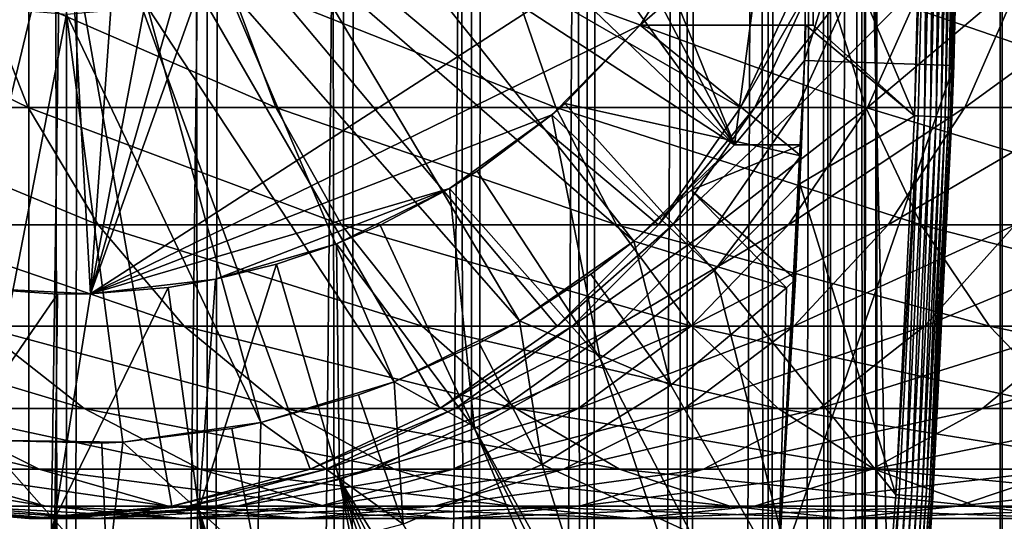
# Model space of a CAD drawing. Extents: x 0 to 300, y 0 to 996.
# Drawn here: x 25 to 38, y 69 to 76 of the extents above; entities that cross this region are included whole.
import ezdxf

# ---------------------------------------------------------------- set-up
doc = ezdxf.new("R2010")
doc.units = 0
doc.header["$MEASUREMENT"] = 0

msp = doc.modelspace()

# ---------------------------------------------------------------- linework, layer by layer
for points in [[(15.399998, 1.5, 35.650024), (15.399998, 994.5, 35.650024), (37.899998, 1.5, 35.650024)], [(37.899998, 1.5, 35.650024), (15.399998, 994.5, 35.650024), (37.899998, 994.5, 35.650024)], [(17.829334, 44.426491, 65.650024), (19.4, 45.526279, 65.650024), (37.899998, 994.5, 65.650024)], [(37.899998, 994.5, 65.650024), (35.899998, 960, 65.650024), (17.829334, 44.426491, 65.650024)], [(37.899998, 994.5, 65.650024), (19.4, 45.526279, 65.650024), (21.137777, 46.336617, 65.650024)], [(37.899998, 994.5, 65.650024), (21.137777, 46.336617, 65.650024), (22.989868, 46.832886, 65.650024)], [(22.989868, 46.832886, 65.650024), (24.9, 47, 65.650024), (37.899998, 994.5, 65.650024)], [(25.4, 994.5, 61.500023), (25.4, 1.5, 61.500023), (23.515915, 994.5, 61.335186)], [(23.515915, 994.5, 61.335186), (25.4, 1.5, 61.500023), (23.515915, 1.5, 61.335186)], [(23.515915, 994.5, 39.964859), (23.515915, 1.5, 39.964859), (25.4, 994.5, 39.800022)], [(25.4, 994.5, 39.800022), (23.515915, 1.5, 39.964859), (25.4, 1.5, 39.800022)], [(37.899998, 994.5, 65.650024), (24.9, 47, 65.650024), (26.810129, 46.832886, 65.650024)], [(25.4, 994.5, 39.800022), (25.4, 1.5, 39.800022), (27.284081, 994.5, 39.964859)], [(27.284081, 994.5, 39.964859), (25.4, 1.5, 39.800022), (27.284081, 1.5, 39.964859)], [(27.284081, 994.5, 61.335186), (27.284081, 1.5, 61.335186), (25.4, 994.5, 61.500023)], [(25.4, 994.5, 61.500023), (27.284081, 1.5, 61.335186), (25.4, 1.5, 61.500023)], [(37.899998, 994.5, 65.650024), (26.810129, 46.832886, 65.650024), (28.66222, 46.336617, 65.650024)], [(27.284081, 994.5, 39.964859), (27.284081, 1.5, 39.964859), (29.110916, 994.5, 40.454357)], [(29.110916, 994.5, 40.454357), (27.284081, 1.5, 39.964859), (29.110916, 1.5, 40.454357)], [(29.110916, 994.5, 60.845688), (29.110916, 1.5, 60.845688), (27.284081, 994.5, 61.335186)], [(27.284081, 994.5, 61.335186), (29.110916, 1.5, 60.845688), (27.284081, 1.5, 61.335186)], [(30.399998, 45.526279, 65.650024), (37.899998, 994.5, 65.650024), (28.66222, 46.336617, 65.650024)], [(29.110916, 994.5, 40.454357), (29.110916, 1.5, 40.454357), (30.824999, 994.5, 41.253647)], [(30.824999, 994.5, 41.253647), (29.110916, 1.5, 40.454357), (30.824999, 1.5, 41.253647)], [(30.824999, 994.5, 60.046398), (30.824999, 1.5, 60.046398), (29.110916, 994.5, 60.845688)], [(29.110916, 994.5, 60.845688), (30.824999, 1.5, 60.046398), (29.110916, 1.5, 60.845688)], [(31.970661, 44.426491, 65.650024), (37.899998, 994.5, 65.650024), (30.399998, 45.526279, 65.650024)], [(30.824999, 994.5, 41.253647), (30.824999, 1.5, 41.253647), (32.374245, 994.5, 42.338444)], [(32.374245, 994.5, 42.338444), (30.824999, 1.5, 41.253647), (32.374245, 1.5, 42.338444)], [(32.374245, 994.5, 58.961605), (32.374245, 1.5, 58.961605), (30.824999, 994.5, 60.046398)], [(30.824999, 994.5, 60.046398), (32.374245, 1.5, 58.961605), (30.824999, 1.5, 60.046398)], [(31.970661, 44.426491, 65.650024), (33.326488, 43.070663, 65.650024), (37.899998, 994.5, 65.650024)], [(32.374245, 994.5, 42.338444), (32.374245, 1.5, 42.338444), (33.711582, 994.5, 43.675777)], [(33.711582, 994.5, 43.675777), (32.374245, 1.5, 42.338444), (33.711582, 1.5, 43.675777)], [(33.711582, 994.5, 57.624268), (33.711582, 1.5, 57.624268), (32.374245, 994.5, 58.961605)], [(32.374245, 994.5, 58.961605), (33.711582, 1.5, 57.624268), (32.374245, 1.5, 58.961605)], [(37.899998, 994.5, 65.650024), (33.326488, 43.070663, 65.650024), (34.426277, 41.5, 65.650024)], [(33.711582, 994.5, 43.675777), (33.711582, 1.5, 43.675777), (34.796375, 994.5, 45.225025)], [(34.796375, 994.5, 45.225025), (33.711582, 1.5, 43.675777), (34.796375, 1.5, 45.225025)], [(34.796375, 994.5, 56.075024), (34.796375, 1.5, 56.075024), (33.711582, 994.5, 57.624268)], [(33.711582, 994.5, 57.624268), (34.796375, 1.5, 56.075024), (33.711582, 1.5, 57.624268)], [(37.899998, 994.5, 65.650024), (34.426277, 41.5, 65.650024), (35.236618, 39.762222, 65.650024)], [(34.796375, 994.5, 45.225025), (34.796375, 1.5, 45.225025), (35.595665, 994.5, 46.939106)], [(35.595665, 994.5, 46.939106), (34.796375, 1.5, 45.225025), (35.595665, 1.5, 46.939106)], [(35.595665, 994.5, 54.360943), (35.595665, 1.5, 54.360943), (34.796375, 994.5, 56.075024)], [(34.796375, 994.5, 56.075024), (35.595665, 1.5, 54.360943), (34.796375, 1.5, 56.075024)], [(35.236618, 39.762222, 65.650024), (35.732883, 37.91013, 65.650024), (37.899998, 994.5, 65.650024)], [(35.595665, 994.5, 46.939106), (35.595665, 1.5, 46.939106), (36.085163, 994.5, 48.765942)], [(36.085163, 994.5, 48.765942), (35.595665, 1.5, 46.939106), (36.085163, 1.5, 48.765942)], [(36.085163, 994.5, 52.534107), (36.085163, 1.5, 52.534107), (35.595665, 994.5, 54.360943)], [(35.595665, 994.5, 54.360943), (36.085163, 1.5, 52.534107), (35.595665, 1.5, 54.360943)], [(37.899998, 994.5, 65.650024), (35.732883, 37.91013, 65.650024), (35.899998, 36, 65.650024)], [(37.899998, 994.5, 65.650024), (35.899998, 36, 65.650024), (37.899998, 1.5, 65.650024)], [(36.085163, 994.5, 48.765942), (36.085163, 1.5, 48.765942), (36.25, 994.5, 50.650024)], [(36.25, 994.5, 50.650024), (36.085163, 1.5, 48.765942), (36.25, 1.5, 50.650024)], [(36.25, 994.5, 50.650024), (36.25, 1.5, 50.650024), (36.085163, 994.5, 52.534107)], [(36.085163, 994.5, 52.534107), (36.25, 1.5, 50.650024), (36.085163, 1.5, 52.534107)], [(37.899998, 994.5, 65.650024), (37.899998, 1.5, 65.650024), (38.291084, 1.5, 65.619247)], [(37.899998, 994.5, 65.650024), (38.291084, 1.5, 65.619247), (38.291084, 994.5, 65.619247)], [(38.291084, 994.5, 35.680801), (38.291084, 1.5, 35.680801), (37.899998, 1.5, 35.650024)], [(38.291084, 994.5, 35.680801), (37.899998, 1.5, 35.650024), (37.899998, 994.5, 35.650024)], [(17.829334, 44.426491, 65.650024), (35.899998, 960, 65.650024), (35.732883, 958.089905, 65.650024)], [(17.829334, 44.426491, 65.650024), (35.732883, 958.089905, 65.650024), (35.236618, 956.237793, 65.650024)], [(35.236618, 956.237793, 65.650024), (34.426277, 954.5, 65.650024), (17.829334, 44.426491, 65.650024)], [(17.829334, 44.426491, 65.650024), (34.426277, 954.5, 65.650024), (33.326488, 952.929321, 65.650024)], [(17.829334, 44.426491, 65.650024), (33.326488, 952.929321, 65.650024), (31.970661, 951.573486, 65.650024)], [(31.970661, 951.573486, 65.650024), (30.399998, 950.473755, 65.650024), (17.829334, 44.426491, 65.650024)], [(28.66222, 949.663391, 65.650024), (15.399998, 41.545269, 65.650024), (30.399998, 950.473755, 65.650024)], [(30.399998, 950.473755, 65.650024), (15.399998, 41.545269, 65.650024), (16.473509, 43.070663, 65.650024)], [(30.399998, 950.473755, 65.650024), (16.473509, 43.070663, 65.650024), (17.829334, 44.426491, 65.650024)], [(28.66222, 949.663391, 65.650024), (26.810129, 949.167114, 65.650024), (15.399998, 41.545269, 65.650024)], [(26.810129, 949.167114, 65.650024), (24.9, 949, 65.650024), (15.399998, 41.545269, 65.650024)], [(15.399998, 41.545269, 65.650024), (24.9, 949, 65.650024), (22.989868, 949.167114, 65.650024)], [(34.344273, 74, 3.650023), (31.555046, 80.914696, 3.650023), (35.399998, 82, 3.650023)], [(35.282677, 75.131287, 3.650023), (34.344273, 74, 3.650023), (35.399998, 82, 3.650023)], [(35.399998, 82, 0.650024), (37.399998, 82, 0.650024), (35.282677, 75.131287, 0.650024)], [(35.282677, 75.131287, 0.650024), (37.399998, 82, 0.650024), (37.281509, 75.062981, 0.650024)], [(35.282677, 75.131287, 0.650024), (35.282677, 75.131287, 3.650023), (35.399998, 82, 0.650024)], [(35.399998, 82, 0.650024), (35.282677, 75.131287, 3.650023), (35.399998, 82, 3.650023)], [(37.399998, 82, 0.650024), (37.384068, 79.456001, 35.150024), (37.281509, 75.062981, 0.650024)], [(34.344273, 74, 3.650023), (31.273077, 79.862373, 3.650023), (31.555046, 80.914696, 3.650023)], [(24.899998, 80, 64.650024), (15.373718, 74.5, 64.650024), (14.563379, 76.237778, 64.650024)], [(24.899998, 80, 64.650024), (16.473509, 72.929337, 64.650024), (15.373718, 74.5, 64.650024)], [(17.829334, 71.573509, 64.650024), (16.473509, 72.929337, 64.650024), (24.899998, 80, 64.650024)], [(24.899998, 80, 64.650024), (19.399998, 70.473717, 64.650024), (17.829334, 71.573509, 64.650024)], [(24.899998, 80, 64.650024), (21.137777, 69.663383, 64.650024), (19.399998, 70.473717, 64.650024)], [(22.989868, 69.167114, 64.650024), (21.137777, 69.663383, 64.650024), (24.899998, 80, 64.650024)], [(24.899998, 80, 64.650024), (24.899998, 69, 64.650024), (22.989868, 69.167114, 64.650024)], [(28.66222, 69.663383, 64.650024), (26.810129, 69.167114, 64.650024), (24.899998, 80, 64.650024)], [(24.899998, 80, 64.650024), (26.810129, 69.167114, 64.650024), (24.899998, 69, 64.650024)], [(33.326488, 72.929337, 64.650024), (31.970663, 71.573509, 64.650024), (24.899998, 80, 64.650024)], [(24.899998, 80, 64.650024), (31.970663, 71.573509, 64.650024), (30.399998, 70.473717, 64.650024)], [(24.899998, 80, 64.650024), (30.399998, 70.473717, 64.650024), (28.66222, 69.663383, 64.650024)], [(24.899998, 80, 64.650024), (35.236618, 76.237778, 64.650024), (34.426277, 74.5, 64.650024)], [(24.899998, 80, 64.650024), (34.426277, 74.5, 64.650024), (33.326488, 72.929337, 64.650024)], [(30.812656, 78.875, 3.650023), (31.273077, 79.862373, 3.650023), (34.344273, 74, 3.650023)], [(35.399998, 77.599998, 35.650024), (36.756981, 74.388374, 35.650024), (36.884106, 79.462257, 35.650024)], [(36.931156, 79.46167, 35.647804), (36.884106, 79.462257, 35.650024), (36.756981, 74.388374, 35.650024)], [(36.804005, 74.386604, 35.647804), (36.931156, 79.46167, 35.647804), (36.756981, 74.388374, 35.650024)], [(36.888824, 74.383423, 35.632301), (36.931156, 79.46167, 35.647804), (36.804005, 74.386604, 35.647804)], [(36.888824, 74.383423, 35.632301), (37.016033, 79.460609, 35.632301), (36.931156, 79.46167, 35.647804)], [(36.969723, 74.380379, 35.602436), (37.016033, 79.460609, 35.632301), (36.888824, 74.383423, 35.632301)], [(36.969723, 74.380379, 35.602436), (37.096977, 79.459595, 35.602436), (37.016033, 79.460609, 35.632301)], [(37.044281, 74.377579, 35.559097), (37.096977, 79.459595, 35.602436), (36.969723, 74.380379, 35.602436)], [(37.044281, 74.377579, 35.559097), (37.171585, 79.458664, 35.559097), (37.096977, 79.459595, 35.602436)], [(37.110287, 74.375092, 35.503574), (37.171585, 79.458664, 35.559097), (37.044281, 74.377579, 35.559097)], [(37.110287, 74.375092, 35.503574), (37.237633, 79.457832, 35.503574), (37.171585, 79.458664, 35.559097)], [(37.165768, 74.373009, 35.437527), (37.237633, 79.457832, 35.503574), (37.110287, 74.375092, 35.503574)], [(37.165768, 74.373009, 35.437527), (37.293148, 79.457138, 35.437527), (37.237633, 79.457832, 35.503574)], [(37.209076, 74.371384, 35.362911), (37.293148, 79.457138, 35.437527), (37.165768, 74.373009, 35.437527)], [(37.209076, 74.371384, 35.362911), (37.336483, 79.456596, 35.362911), (37.293148, 79.457138, 35.437527)], [(37.238922, 74.370262, 35.28196), (37.336483, 79.456596, 35.362911), (37.209076, 74.371384, 35.362911)], [(37.238922, 74.370262, 35.28196), (37.366348, 79.456223, 35.28196), (37.336483, 79.456596, 35.362911)], [(37.25441, 74.369675, 35.197075), (37.366348, 79.456223, 35.28196), (37.238922, 74.370262, 35.28196)], [(37.25441, 74.369675, 35.197075), (37.381847, 79.456024, 35.197075), (37.366348, 79.456223, 35.28196)], [(37.384068, 79.456001, 35.150024), (37.381847, 79.456024, 35.197075), (37.25441, 74.369675, 35.197075)], [(37.25441, 74.369675, 35.197075), (37.25663, 74.369591, 35.150024), (37.384068, 79.456001, 35.150024)], [(37.384068, 79.456001, 35.150024), (37.25663, 74.369591, 35.150024), (37.281509, 75.062981, 0.650024)], [(30.187777, 77.982574, 3.650023), (30.812656, 78.875, 3.650023), (34.344273, 74, 3.650023)], [(34.379974, 77.599998, 5.650023), (28.131845, 78.744308, 5.650023), (25.724665, 72.005272, 5.650023)], [(25.724665, 72.005272, 5.650023), (28.131845, 78.744308, 5.650023), (27.524998, 78.319389, 5.650023)], [(25.724665, 72.005272, 5.650023), (27.524998, 78.319389, 5.650023), (26.853584, 78.00631, 5.650023)], [(26.138002, 77.814568, 5.650023), (25.724665, 72.005272, 5.650023), (26.853584, 78.00631, 5.650023)], [(30.187777, 77.982574, 3.650023), (34.344273, 74, 3.650023), (29.417421, 77.212219, 3.650023)], [(24.661993, 77.814568, 5.650023), (24.041286, 72.092735, 5.650023), (25.399998, 77.75, 5.650023)], [(25.399998, 77.75, 5.650023), (25.724665, 72.005272, 5.650023), (26.138002, 77.814568, 5.650023)], [(25.399998, 77.75, 5.650023), (24.041286, 72.092735, 5.650023), (25.724665, 72.005272, 5.650023)], [(33.083748, 75.599998, 5.650023), (34.379974, 77.599998, 5.650023), (25.724665, 72.005272, 5.650023)], [(33.083748, 75.599998, 5.650023), (35.399998, 75.599998, 5.650023), (35.399998, 77.599998, 5.650023)], [(35.399998, 77.599998, 5.650023), (34.379974, 77.599998, 5.650023), (33.083748, 75.599998, 5.650023)], [(35.399998, 77.599998, 35.650024), (35.399998, 77.599998, 5.650023), (35.399998, 75.599998, 35.650024)], [(35.399998, 75.599998, 35.650024), (35.399998, 77.599998, 5.650023), (35.399998, 75.599998, 5.650023)], [(35.399998, 75.599998, 35.650024), (36.756981, 74.388374, 35.650024), (35.399998, 77.599998, 35.650024)], [(29.417421, 77.212219, 3.650023), (32.996391, 72.710495, 3.650023), (28.524998, 76.587341, 3.650023)], [(29.417421, 77.212219, 3.650023), (34.344273, 74, 3.650023), (32.996391, 72.710495, 3.650023)], [(28.524998, 76.587341, 3.650023), (31.464952, 71.64547, 3.650023), (27.537624, 76.126923, 3.650023)], [(28.524998, 76.587341, 3.650023), (32.996391, 72.710495, 3.650023), (31.464952, 71.64547, 3.650023)], [(24.199903, 76.237778, 126.51889), (21.30822, 76.237778, 121.327324), (24.888866, 74.5, 126.0923)], [(24.888866, 74.5, 126.0923), (21.30822, 76.237778, 121.327324), (22.033606, 74.5, 120.966125)], [(27.558268, 76.237778, 131.421494), (24.199903, 76.237778, 126.51889), (28.204933, 74.5, 130.933167)], [(28.204933, 74.5, 130.933167), (24.199903, 76.237778, 126.51889), (24.888866, 74.5, 126.0923)], [(31.354664, 76.237778, 135.993332), (27.558268, 76.237778, 131.421494), (31.953512, 74.5, 135.447403)], [(31.953512, 74.5, 135.447403), (27.558268, 76.237778, 131.421494), (28.204933, 74.5, 130.933167)], [(35.556698, 76.237778, 140.195358), (31.354664, 76.237778, 135.993332), (36.102619, 74.5, 139.596512)], [(36.102619, 74.5, 139.596512), (31.354664, 76.237778, 135.993332), (31.953512, 74.5, 135.447403)], [(34.426277, 74.5, 92.650024), (34.426277, 74.5, 64.650024), (35.236618, 76.237778, 64.650024)], [(34.426277, 74.5, 92.650024), (35.236618, 76.237778, 64.650024), (35.236618, 76.237778, 92.650024)], [(34.615993, 74.5, 96.75354), (34.426277, 74.5, 92.650024), (35.422878, 76.237778, 96.678772)], [(35.422878, 76.237778, 96.678772), (34.426277, 74.5, 92.650024), (35.236618, 76.237778, 92.650024)], [(35.183529, 74.5, 100.822052), (34.615993, 74.5, 96.75354), (35.980068, 76.237778, 100.673149)], [(35.980068, 76.237778, 100.673149), (34.615993, 74.5, 96.75354), (35.422878, 76.237778, 96.678772)], [(36.124035, 74.5, 104.820831), (35.183529, 74.5, 100.822052), (36.903439, 76.237778, 104.599075)], [(36.903439, 76.237778, 104.599075), (35.183529, 74.5, 100.822052), (35.980068, 76.237778, 100.673149)], [(40.128525, 76.237778, 143.99176), (35.556698, 76.237778, 140.195358), (40.616863, 74.5, 143.345093)], [(40.616863, 74.5, 143.345093), (35.556698, 76.237778, 140.195358), (36.102619, 74.5, 139.596512)], [(37.429489, 74.5, 108.715782), (36.124035, 74.5, 104.820831), (38.185108, 76.237778, 108.423058)], [(38.185108, 76.237778, 108.423058), (36.124035, 74.5, 104.820831), (36.903439, 76.237778, 104.599075)], [(39.088757, 74.5, 112.473663), (37.429489, 74.5, 108.715782), (39.814144, 76.237778, 112.112465)], [(39.814144, 76.237778, 112.112465), (37.429489, 74.5, 108.715782), (38.185108, 76.237778, 108.423058)], [(27.537624, 76.126923, 3.650023), (29.786961, 70.830643, 3.650023), (26.4853, 75.844948, 3.650023)], [(27.537624, 76.126923, 3.650023), (31.464952, 71.64547, 3.650023), (29.786961, 70.830643, 3.650023)], [(25.399998, 75.75, 3.650023), (24.290905, 70.051361, 3.650023), (24.314697, 75.844948, 3.650023)], [(26.4853, 75.844948, 3.650023), (28.002964, 70.285713, 3.650023), (25.399998, 75.75, 3.650023)], [(26.4853, 75.844948, 3.650023), (29.786961, 70.830643, 3.650023), (28.002964, 70.285713, 3.650023)], [(25.399998, 75.75, 3.650023), (26.156071, 70.023842, 3.650023), (24.290905, 70.051361, 3.650023)], [(25.399998, 75.75, 3.650023), (28.002964, 70.285713, 3.650023), (26.156071, 70.023842, 3.650023)], [(33.083748, 75.599998, 5.650023), (25.724665, 72.005272, 5.650023), (31.899607, 74.400322, 5.650023)], [(32.073708, 74.552742, 32.650024), (33.083748, 75.599998, 5.650023), (31.899607, 74.400322, 5.650023)], [(35.235031, 73.855614, 35.419476), (33.083748, 75.599998, 32.650024), (32.073708, 74.552742, 32.650024)], [(33.083748, 75.599998, 32.650024), (33.083748, 75.599998, 5.650023), (32.073708, 74.552742, 32.650024)], [(35.29813, 75.599991, 34.437004), (33.083748, 75.599998, 32.650024), (35.235031, 73.855614, 35.419476)], [(35.29813, 75.599991, 34.437004), (35.399998, 75.599998, 5.650023), (33.083748, 75.599998, 32.650024)], [(33.083748, 75.599998, 32.650024), (35.399998, 75.599998, 5.650023), (33.083748, 75.599998, 5.650023)], [(35.21949, 73.480751, 35.650024), (35.298145, 75.599998, 35.650024), (35.235031, 73.855614, 35.419476)], [(36.756981, 74.388374, 35.650024), (35.298145, 75.599998, 35.650024), (35.21949, 73.480751, 35.650024)], [(35.235031, 73.855614, 35.419476), (35.298145, 75.599998, 35.650024), (35.29813, 75.599991, 34.437004)], [(35.298145, 75.599998, 35.650024), (35.399998, 75.599998, 35.650024), (35.29813, 75.599991, 34.437004)], [(35.29813, 75.599991, 34.437004), (35.399998, 75.599998, 35.650024), (35.399998, 75.599998, 5.650023)], [(35.399998, 75.599998, 35.650024), (35.298145, 75.599998, 35.650024), (36.756981, 74.388374, 35.650024)], [(35.282677, 75.131287, 3.650023), (35.240829, 74, 3.650023), (34.344273, 74, 3.650023)], [(35.282677, 75.131287, 0.650024), (37.281509, 75.062981, 0.650024), (34.930843, 68.270584, 0.650024)], [(34.930843, 68.270584, 0.650024), (35.240829, 74, 3.650023), (35.282677, 75.131287, 0.650024)], [(34.930843, 68.270584, 0.650024), (37.281509, 75.062981, 0.650024), (36.926182, 68.134056, 0.650024)], [(35.282677, 75.131287, 0.650024), (35.240829, 74, 3.650023), (35.282677, 75.131287, 3.650023)], [(37.281509, 75.062981, 0.650024), (37.001835, 69.287971, 35.150024), (36.926182, 68.134056, 0.650024)], [(37.281509, 75.062981, 0.650024), (37.25663, 74.369591, 35.150024), (37.001835, 69.287971, 35.150024)], [(24.888866, 74.5, 126.0923), (22.033606, 74.5, 120.966125), (25.823927, 72.929337, 125.513336)], [(25.823927, 72.929337, 125.513336), (22.033606, 74.5, 120.966125), (23.018097, 72.929337, 120.475906)], [(28.204933, 74.5, 130.933167), (24.888866, 74.5, 126.0923), (29.082584, 72.929337, 130.270386)], [(29.082584, 72.929337, 130.270386), (24.888866, 74.5, 126.0923), (25.823927, 72.929337, 125.513336)], [(31.953512, 74.5, 135.447403), (28.204933, 74.5, 130.933167), (32.766266, 72.929337, 134.706482)], [(32.766266, 72.929337, 134.706482), (28.204933, 74.5, 130.933167), (29.082584, 72.929337, 130.270386)], [(34.075817, 72.318565, 35.650024), (32.073708, 74.552742, 32.650024), (31.899607, 74.400322, 32.650024)], [(32.073708, 74.552742, 32.650024), (31.899607, 74.400322, 5.650023), (31.899607, 74.400322, 32.650024)], [(36.102619, 74.5, 139.596512), (31.953512, 74.5, 135.447403), (36.843544, 72.929337, 138.783752)], [(36.843544, 72.929337, 138.783752), (31.953512, 74.5, 135.447403), (32.766266, 72.929337, 134.706482)], [(35.235031, 73.855614, 35.419476), (32.073708, 74.552742, 32.650024), (34.075817, 72.318565, 35.650024)], [(33.326488, 72.929337, 92.650024), (33.326488, 72.929337, 64.650024), (34.426277, 74.5, 64.650024)], [(33.326488, 72.929337, 92.650024), (34.426277, 74.5, 64.650024), (34.426277, 74.5, 92.650024)], [(33.520897, 72.929337, 96.855019), (33.326488, 72.929337, 92.650024), (34.615993, 74.5, 96.75354)], [(34.615993, 74.5, 96.75354), (33.326488, 72.929337, 92.650024), (34.426277, 74.5, 92.650024)], [(34.102463, 72.929337, 101.024132), (33.520897, 72.929337, 96.855019), (35.183529, 74.5, 100.822052)], [(35.183529, 74.5, 100.822052), (33.520897, 72.929337, 96.855019), (34.615993, 74.5, 96.75354)], [(35.066227, 72.929337, 105.121811), (34.102463, 72.929337, 101.024132), (36.124035, 74.5, 104.820831)], [(36.124035, 74.5, 104.820831), (34.102463, 72.929337, 101.024132), (35.183529, 74.5, 100.822052)], [(36.403965, 72.929337, 109.113075), (35.066227, 72.929337, 105.121811), (37.429489, 74.5, 108.715782)], [(37.429489, 74.5, 108.715782), (35.066227, 72.929337, 105.121811), (36.124035, 74.5, 104.820831)], [(40.616863, 74.5, 143.345093), (36.102619, 74.5, 139.596512), (41.279633, 72.929337, 142.467438)], [(41.279633, 72.929337, 142.467438), (36.102619, 74.5, 139.596512), (36.843544, 72.929337, 138.783752)], [(38.104263, 72.929337, 112.96389), (36.403965, 72.929337, 109.113075), (39.088757, 74.5, 112.473663)], [(39.088757, 74.5, 112.473663), (36.403965, 72.929337, 109.113075), (37.429489, 74.5, 108.715782)], [(31.899607, 74.400322, 5.650023), (25.724665, 72.005272, 5.650023), (30.530787, 73.416588, 5.650023)], [(30.89855, 73.6474, 32.650024), (31.899607, 74.400322, 5.650023), (30.530787, 73.416588, 5.650023)], [(31.899607, 74.400322, 32.650024), (30.89855, 73.6474, 32.650024), (32.548115, 71.141624, 35.650024)], [(31.899607, 74.400322, 32.650024), (31.899607, 74.400322, 5.650023), (30.89855, 73.6474, 32.650024)], [(34.075817, 72.318565, 35.650024), (31.899607, 74.400322, 32.650024), (32.548115, 71.141624, 35.650024)], [(36.756981, 74.388374, 35.650024), (35.21949, 73.480751, 35.650024), (36.502815, 69.319267, 35.650024)], [(36.804005, 74.386604, 35.647804), (36.756981, 74.388374, 35.650024), (36.502815, 69.319267, 35.650024)], [(36.549778, 69.316322, 35.647804), (36.804005, 74.386604, 35.647804), (36.502815, 69.319267, 35.650024)], [(36.634491, 69.311005, 35.632301), (36.804005, 74.386604, 35.647804), (36.549778, 69.316322, 35.647804)], [(36.634491, 69.311005, 35.632301), (36.888824, 74.383423, 35.632301), (36.804005, 74.386604, 35.647804)], [(36.715286, 69.305939, 35.602436), (36.888824, 74.383423, 35.632301), (36.634491, 69.311005, 35.632301)], [(36.715286, 69.305939, 35.602436), (36.969723, 74.380379, 35.602436), (36.888824, 74.383423, 35.632301)], [(36.789753, 69.30127, 35.559097), (36.969723, 74.380379, 35.602436), (36.715286, 69.305939, 35.602436)], [(36.789753, 69.30127, 35.559097), (37.044281, 74.377579, 35.559097), (36.969723, 74.380379, 35.602436)], [(36.855675, 69.297142, 35.503574), (37.044281, 74.377579, 35.559097), (36.789753, 69.30127, 35.559097)], [(36.855675, 69.297142, 35.503574), (37.110287, 74.375092, 35.503574), (37.044281, 74.377579, 35.559097)], [(36.911087, 69.293663, 35.437527), (37.110287, 74.375092, 35.503574), (36.855675, 69.297142, 35.503574)], [(36.911087, 69.293663, 35.437527), (37.165768, 74.373009, 35.437527), (37.110287, 74.375092, 35.503574)], [(36.954342, 69.290955, 35.362911), (37.165768, 74.373009, 35.437527), (36.911087, 69.293663, 35.437527)], [(36.954342, 69.290955, 35.362911), (37.209076, 74.371384, 35.362911), (37.165768, 74.373009, 35.437527)], [(36.984146, 69.289085, 35.28196), (37.209076, 74.371384, 35.362911), (36.954342, 69.290955, 35.362911)], [(36.984146, 69.289085, 35.28196), (37.238922, 74.370262, 35.28196), (37.209076, 74.371384, 35.362911)], [(36.999619, 69.288116, 35.197075), (37.238922, 74.370262, 35.28196), (36.984146, 69.289085, 35.28196)], [(36.999619, 69.288116, 35.197075), (37.25441, 74.369675, 35.197075), (37.238922, 74.370262, 35.28196)], [(37.25663, 74.369591, 35.150024), (37.25441, 74.369675, 35.197075), (36.999619, 69.288116, 35.197075)], [(36.999619, 69.288116, 35.197075), (37.001835, 69.287971, 35.150024), (37.25663, 74.369591, 35.150024)], [(33.765156, 73.396271, 31.821596), (32.996391, 72.710495, 3.650023), (34.344273, 74, 3.650023)], [(33.765156, 73.396271, 31.821596), (34.344273, 74, 31.821596), (35.240757, 73.999802, 32.503609)], [(33.765156, 73.396271, 31.821596), (34.344273, 74, 3.650023), (34.344273, 74, 31.821596)], [(35.240757, 73.999802, 32.503609), (35.161343, 72.205025, 33.650024), (33.765156, 73.396271, 31.821596)], [(35.240829, 74, 3.650023), (35.240757, 73.999802, 32.503609), (34.344273, 74, 3.650023)], [(34.344273, 74, 3.650023), (35.240757, 73.999802, 32.503609), (34.344273, 74, 31.821596)], [(35.161343, 72.205025, 33.650024), (35.240829, 74, 3.650023), (34.930843, 68.270584, 0.650024)], [(35.240757, 73.999802, 32.503609), (35.240829, 74, 3.650023), (35.161343, 72.205025, 33.650024)], [(34.075817, 72.318565, 35.650024), (35.21949, 73.480751, 35.650024), (35.235031, 73.855614, 35.419476)], [(32.548115, 71.141624, 35.650024), (30.89855, 73.6474, 32.650024), (30.530787, 73.416588, 32.650024)], [(30.89855, 73.6474, 32.650024), (30.530787, 73.416588, 5.650023), (30.530787, 73.416588, 32.650024)], [(36.502815, 69.319267, 35.650024), (35.21949, 73.480751, 35.650024), (34.075817, 72.318565, 35.650024)], [(30.530787, 73.416588, 5.650023), (25.724665, 72.005272, 5.650023), (27.398819, 72.201797, 5.650023)], [(30.530787, 73.416588, 5.650023), (27.398819, 72.201797, 5.650023), (29.016178, 72.676735, 5.650023)], [(29.602392, 72.925865, 32.650024), (30.530787, 73.416588, 5.650023), (29.016178, 72.676735, 5.650023)], [(30.530787, 73.416588, 32.650024), (29.602392, 72.925865, 32.650024), (30.86311, 70.203629, 35.650024)], [(30.530787, 73.416588, 32.650024), (30.530787, 73.416588, 5.650023), (29.602392, 72.925865, 32.650024)], [(32.548115, 71.141624, 35.650024), (30.530787, 73.416588, 32.650024), (30.86311, 70.203629, 35.650024)], [(33.765156, 73.396271, 31.821596), (35.039745, 72.085327, 33.650024), (32.996391, 72.710495, 31.821596)], [(32.996391, 72.710495, 31.821596), (32.996391, 72.710495, 3.650023), (33.765156, 73.396271, 31.821596)], [(33.765156, 73.396271, 31.821596), (35.161343, 72.205025, 33.650024), (35.039745, 72.085327, 33.650024)], [(25.823927, 72.929337, 125.513336), (23.018097, 72.929337, 120.475906), (26.976673, 71.573509, 124.799583)], [(26.976673, 71.573509, 124.799583), (23.018097, 72.929337, 120.475906), (24.231783, 71.573509, 119.871559)], [(29.082584, 72.929337, 130.270386), (25.823927, 72.929337, 125.513336), (30.164557, 71.573509, 129.453323)], [(30.164557, 71.573509, 129.453323), (25.823927, 72.929337, 125.513336), (26.976673, 71.573509, 124.799583)], [(30.86311, 70.203629, 35.650024), (29.602392, 72.925865, 32.650024), (29.016178, 72.676735, 32.650024)], [(29.602392, 72.925865, 32.650024), (29.016178, 72.676735, 5.650023), (29.016178, 72.676735, 32.650024)], [(32.766266, 72.929337, 134.706482), (29.082584, 72.929337, 130.270386), (33.768234, 71.573509, 133.79306)], [(33.768234, 71.573509, 133.79306), (29.082584, 72.929337, 130.270386), (30.164557, 71.573509, 129.453323)], [(31.970663, 71.573509, 92.650024), (31.970663, 71.573509, 64.650024), (33.326488, 72.929337, 64.650024)], [(31.970663, 71.573509, 92.650024), (33.326488, 72.929337, 64.650024), (33.326488, 72.929337, 92.650024)], [(32.170853, 71.573509, 96.980118), (31.970663, 71.573509, 92.650024), (33.520897, 72.929337, 96.855019)], [(33.520897, 72.929337, 96.855019), (31.970663, 71.573509, 92.650024), (33.326488, 72.929337, 92.650024)], [(32.769722, 71.573509, 101.27327), (32.170853, 71.573509, 96.980118), (34.102463, 72.929337, 101.024132)], [(34.102463, 72.929337, 101.024132), (32.170853, 71.573509, 96.980118), (33.520897, 72.929337, 96.855019)], [(36.843544, 72.929337, 138.783752), (32.766266, 72.929337, 134.706482), (37.756958, 71.573509, 137.781784)], [(37.756958, 71.573509, 137.781784), (32.766266, 72.929337, 134.706482), (33.768234, 71.573509, 133.79306)], [(33.762161, 71.573509, 105.492844), (32.769722, 71.573509, 101.27327), (35.066227, 72.929337, 105.121811)], [(35.066227, 72.929337, 105.121811), (32.769722, 71.573509, 101.27327), (34.102463, 72.929337, 101.024132)], [(35.139694, 71.573509, 109.602859), (33.762161, 71.573509, 105.492844), (36.403965, 72.929337, 109.113075)], [(36.403965, 72.929337, 109.113075), (33.762161, 71.573509, 105.492844), (35.066227, 72.929337, 105.121811)], [(36.890579, 71.573509, 113.56823), (35.139694, 71.573509, 109.602859), (38.104263, 72.929337, 112.96389)], [(38.104263, 72.929337, 112.96389), (35.139694, 71.573509, 109.602859), (36.403965, 72.929337, 109.113075)], [(41.279633, 72.929337, 142.467438), (36.843544, 72.929337, 138.783752), (42.096703, 71.573509, 141.385468)], [(42.096703, 71.573509, 141.385468), (36.843544, 72.929337, 138.783752), (37.756958, 71.573509, 137.781784)], [(38.999874, 71.573509, 117.355133), (36.890579, 71.573509, 113.56823), (40.152618, 72.929337, 116.641388)], [(40.152618, 72.929337, 116.641388), (36.890579, 71.573509, 113.56823), (38.104263, 72.929337, 112.96389)], [(28.213753, 72.404022, 32.650024), (29.016178, 72.676735, 5.650023), (27.398819, 72.201797, 5.650023)], [(29.057878, 69.52523, 35.650024), (29.016178, 72.676735, 32.650024), (28.213753, 72.404022, 32.650024)], [(29.016178, 72.676735, 32.650024), (29.016178, 72.676735, 5.650023), (28.213753, 72.404022, 32.650024)], [(30.86311, 70.203629, 35.650024), (29.016178, 72.676735, 32.650024), (29.057878, 69.52523, 35.650024)], [(32.420742, 72.268135, 31.821596), (31.464952, 71.64547, 3.650023), (32.996391, 72.710495, 3.650023)], [(32.996391, 72.710495, 31.821596), (33.490482, 70.785301, 33.650024), (32.420742, 72.268135, 31.821596)], [(32.420742, 72.268135, 31.821596), (32.996391, 72.710495, 3.650023), (32.996391, 72.710495, 31.821596)], [(32.996391, 72.710495, 31.821596), (35.039745, 72.085327, 33.650024), (33.490482, 70.785301, 33.650024)], [(29.057878, 69.52523, 35.650024), (28.213753, 72.404022, 32.650024), (27.172152, 69.121353, 35.650024)], [(28.213753, 72.404022, 32.650024), (27.398819, 72.201797, 32.650024), (27.172152, 69.121353, 35.650024)], [(28.213753, 72.404022, 32.650024), (27.398819, 72.201797, 5.650023), (27.398819, 72.201797, 32.650024)], [(32.420742, 72.268135, 31.821596), (33.490482, 70.785301, 33.650024), (31.464952, 71.64547, 31.821596)], [(31.464952, 71.64547, 31.821596), (31.464952, 71.64547, 3.650023), (32.420742, 72.268135, 31.821596)], [(36.121761, 64.25811, 35.650024), (34.075817, 72.318565, 35.650024), (32.548115, 71.141624, 35.650024)], [(36.502815, 69.319267, 35.650024), (34.075817, 72.318565, 35.650024), (36.121761, 64.25811, 35.650024)], [(26.763193, 72.093353, 32.650024), (27.398819, 72.201797, 5.650023), (25.724665, 72.005272, 5.650023)], [(27.172152, 69.121353, 35.650024), (27.398819, 72.201797, 32.650024), (26.763193, 72.093353, 32.650024)], [(27.398819, 72.201797, 32.650024), (27.398819, 72.201797, 5.650023), (26.763193, 72.093353, 32.650024)], [(35.161343, 72.205025, 33.650024), (34.930843, 68.270584, 33.650024), (35.039745, 72.085327, 33.650024)], [(35.161343, 72.205025, 33.650024), (34.930843, 68.270584, 0.650024), (34.930843, 68.270584, 33.650024)], [(25.282635, 72.000687, 32.650024), (24.041286, 72.092735, 32.650024), (23.326057, 69.166496, 35.650024)], [(25.247425, 69.000893, 35.650024), (25.282635, 72.000687, 32.650024), (23.326057, 69.166496, 35.650024)], [(25.282635, 72.000687, 32.650024), (25.724665, 72.005272, 5.650023), (24.041286, 72.092735, 5.650023)], [(25.282635, 72.000687, 32.650024), (24.041286, 72.092735, 5.650023), (24.041286, 72.092735, 32.650024)], [(27.172152, 69.121353, 35.650024), (26.763193, 72.093353, 32.650024), (25.247425, 69.000893, 35.650024)], [(26.763193, 72.093353, 32.650024), (25.724665, 72.005272, 32.650024), (25.247425, 69.000893, 35.650024)], [(25.247425, 69.000893, 35.650024), (25.724665, 72.005272, 32.650024), (25.282635, 72.000687, 32.650024)], [(25.724665, 72.005272, 32.650024), (25.724665, 72.005272, 5.650023), (25.282635, 72.000687, 32.650024)], [(26.763193, 72.093353, 32.650024), (25.724665, 72.005272, 5.650023), (25.724665, 72.005272, 32.650024)], [(35.039745, 72.085327, 33.650024), (34.930843, 68.270584, 33.650024), (33.490482, 70.785301, 33.650024)], [(30.926151, 71.34816, 31.821596), (29.786961, 70.830643, 3.650023), (31.464952, 71.64547, 3.650023)], [(31.464952, 71.64547, 31.821596), (31.768166, 69.725151, 33.650024), (30.926151, 71.34816, 31.821596)], [(30.926151, 71.34816, 31.821596), (31.464952, 71.64547, 3.650023), (31.464952, 71.64547, 31.821596)], [(31.464952, 71.64547, 31.821596), (33.490482, 70.785301, 33.650024), (31.768166, 69.725151, 33.650024)], [(24.231783, 71.573509, 119.871559), (21.9533, 71.573509, 114.711288), (25.637783, 70.473717, 119.171455)], [(25.637783, 70.473717, 119.171455), (21.9533, 71.573509, 114.711288), (23.4179, 70.473717, 114.143906)], [(26.976673, 71.573509, 124.799583), (24.231783, 71.573509, 119.871559), (28.312078, 70.473717, 123.97274)], [(28.312078, 70.473717, 123.97274), (24.231783, 71.573509, 119.871559), (25.637783, 70.473717, 119.171455)], [(30.164557, 71.573509, 129.453323), (26.976673, 71.573509, 124.799583), (31.417974, 70.473717, 128.506775)], [(31.417974, 70.473717, 128.506775), (26.976673, 71.573509, 124.799583), (28.312078, 70.473717, 123.97274)], [(33.768234, 71.573509, 133.79306), (30.164557, 71.573509, 129.453323), (34.928967, 70.473717, 132.734909)], [(34.928967, 70.473717, 132.734909), (30.164557, 71.573509, 129.453323), (31.417974, 70.473717, 128.506775)], [(30.399998, 70.473717, 92.650024), (30.399998, 70.473717, 64.650024), (31.970663, 71.573509, 64.650024)], [(30.399998, 70.473717, 92.650024), (31.970663, 71.573509, 64.650024), (31.970663, 71.573509, 92.650024)], [(30.606892, 70.473717, 97.125038), (30.399998, 70.473717, 92.650024), (32.170853, 71.573509, 96.980118)], [(32.170853, 71.573509, 96.980118), (30.399998, 70.473717, 92.650024), (31.970663, 71.573509, 92.650024)], [(31.225803, 70.473717, 101.561874), (30.606892, 70.473717, 97.125038), (32.769722, 71.573509, 101.27327)], [(32.769722, 71.573509, 101.27327), (30.606892, 70.473717, 97.125038), (32.170853, 71.573509, 96.980118)], [(32.251453, 70.473717, 105.922676), (31.225803, 70.473717, 101.561874), (33.762161, 71.573509, 105.492844)], [(33.762161, 71.573509, 105.492844), (31.225803, 70.473717, 101.561874), (32.769722, 71.573509, 101.27327)], [(33.675095, 70.473717, 110.170242), (32.251453, 70.473717, 105.922676), (35.139694, 71.573509, 109.602859)], [(35.139694, 71.573509, 109.602859), (32.251453, 70.473717, 105.922676), (33.762161, 71.573509, 105.492844)], [(35.484581, 70.473717, 114.268333), (33.675095, 70.473717, 110.170242), (36.890579, 71.573509, 113.56823)], [(36.890579, 71.573509, 113.56823), (33.675095, 70.473717, 110.170242), (35.139694, 71.573509, 109.602859)], [(37.756958, 71.573509, 137.781784), (33.768234, 71.573509, 133.79306), (38.815109, 70.473717, 136.621048)], [(38.815109, 70.473717, 136.621048), (33.768234, 71.573509, 133.79306), (34.928967, 70.473717, 132.734909)], [(37.664467, 70.473717, 118.181984), (35.484581, 70.473717, 114.268333), (38.999874, 71.573509, 117.355133)], [(38.999874, 71.573509, 117.355133), (35.484581, 70.473717, 114.268333), (36.890579, 71.573509, 113.56823)], [(40.196163, 70.473717, 121.8778), (37.664467, 70.473717, 118.181984), (41.449581, 71.573509, 120.931267)], [(41.449581, 71.573509, 120.931267), (37.664467, 70.473717, 118.181984), (38.999874, 71.573509, 117.355133)], [(42.096703, 71.573509, 141.385468), (37.756958, 71.573509, 137.781784), (43.043236, 70.473717, 140.13205)], [(43.043236, 70.473717, 140.13205), (37.756958, 71.573509, 137.781784), (38.815109, 70.473717, 136.621048)], [(30.926151, 71.34816, 31.821596), (31.768166, 69.725151, 33.650024), (29.786961, 70.830643, 31.821596)], [(29.786961, 70.830643, 31.821596), (29.786961, 70.830643, 3.650023), (30.926151, 71.34816, 31.821596)], [(35.837048, 61.272457, 35.650024), (32.548115, 71.141624, 35.650024), (30.86311, 70.203629, 35.650024)], [(36.121761, 64.25811, 35.650024), (32.548115, 71.141624, 35.650024), (35.837048, 61.272457, 35.650024)], [(29.313358, 70.656029, 31.821596), (28.002964, 70.285713, 3.650023), (29.786961, 70.830643, 3.650023)], [(29.786961, 70.830643, 31.821596), (29.909634, 68.927567, 33.650024), (29.313358, 70.656029, 31.821596)], [(29.313358, 70.656029, 31.821596), (29.786961, 70.830643, 3.650023), (29.786961, 70.830643, 31.821596)], [(29.786961, 70.830643, 31.821596), (31.768166, 69.725151, 33.650024), (29.909634, 68.927567, 33.650024)], [(29.313358, 70.656029, 31.821596), (29.909634, 68.927567, 33.650024), (28.002964, 70.285713, 31.821596)], [(28.002964, 70.285713, 31.821596), (28.002964, 70.285713, 3.650023), (29.313358, 70.656029, 31.821596)], [(33.490482, 70.785301, 33.650024), (34.930843, 68.270584, 33.650024), (31.768166, 69.725151, 33.650024)], [(23.4179, 70.473717, 114.143906), (21.671373, 70.473717, 108.932968), (25.03833, 69.663383, 113.516144)], [(25.03833, 69.663383, 113.516144), (21.671373, 70.473717, 108.932968), (23.342812, 69.663383, 108.457405)], [(25.637783, 70.473717, 119.171455), (23.4179, 70.473717, 114.143906), (27.193378, 69.663383, 118.396858)], [(27.193378, 69.663383, 118.396858), (23.4179, 70.473717, 114.143906), (25.03833, 69.663383, 113.516144)], [(28.312078, 70.473717, 123.97274), (25.637783, 70.473717, 119.171455), (29.789568, 69.663383, 123.057915)], [(29.789568, 69.663383, 123.057915), (25.637783, 70.473717, 119.171455), (27.193378, 69.663383, 118.396858)], [(31.417974, 70.473717, 128.506775), (28.312078, 70.473717, 123.97274), (32.804752, 69.663383, 127.459534)], [(32.804752, 69.663383, 127.459534), (28.312078, 70.473717, 123.97274), (29.789568, 69.663383, 123.057915)], [(28.66222, 69.663383, 92.650024), (28.66222, 69.663383, 64.650024), (30.399998, 70.473717, 64.650024)], [(28.66222, 69.663383, 92.650024), (30.399998, 70.473717, 64.650024), (30.399998, 70.473717, 92.650024)], [(28.876526, 69.663383, 97.285378), (28.66222, 69.663383, 92.650024), (30.606892, 70.473717, 97.125038)], [(30.606892, 70.473717, 97.125038), (28.66222, 69.663383, 92.650024), (30.399998, 70.473717, 92.650024)], [(29.517614, 69.663383, 101.881187), (28.876526, 69.663383, 97.285378), (31.225803, 70.473717, 101.561874)], [(31.225803, 70.473717, 101.561874), (28.876526, 69.663383, 97.285378), (30.606892, 70.473717, 97.125038)], [(30.580015, 69.663383, 106.398247), (29.517614, 69.663383, 101.881187), (32.251453, 70.473717, 105.922676)], [(32.251453, 70.473717, 105.922676), (29.517614, 69.663383, 101.881187), (31.225803, 70.473717, 101.561874)], [(32.054665, 69.663383, 110.798004), (30.580015, 69.663383, 106.398247), (33.675095, 70.473717, 110.170242)], [(33.675095, 70.473717, 110.170242), (30.580015, 69.663383, 106.398247), (32.251453, 70.473717, 105.922676)], [(34.928967, 70.473717, 132.734909), (31.417974, 70.473717, 128.506775), (36.2132, 69.663383, 131.564178)], [(36.2132, 69.663383, 131.564178), (31.417974, 70.473717, 128.506775), (32.804752, 69.663383, 127.459534)], [(33.928982, 69.663383, 115.042931), (32.054665, 69.663383, 110.798004), (35.484581, 70.473717, 114.268333)], [(35.484581, 70.473717, 114.268333), (32.054665, 69.663383, 110.798004), (33.675095, 70.473717, 110.170242)], [(36.186977, 69.663383, 119.096809), (33.928982, 69.663383, 115.042931), (37.664467, 70.473717, 118.181984)], [(37.664467, 70.473717, 118.181984), (33.928982, 69.663383, 115.042931), (35.484581, 70.473717, 114.268333)], [(38.815109, 70.473717, 136.621048), (34.928967, 70.473717, 132.734909), (39.985844, 69.663383, 135.336823)], [(39.985844, 69.663383, 135.336823), (34.928967, 70.473717, 132.734909), (36.2132, 69.663383, 131.564178)], [(38.809387, 69.663383, 122.925049), (36.186977, 69.663383, 119.096809), (40.196163, 70.473717, 121.8778)], [(40.196163, 70.473717, 121.8778), (36.186977, 69.663383, 119.096809), (37.664467, 70.473717, 118.181984)], [(27.616859, 70.206551, 31.821596), (26.156071, 70.023842, 3.650023), (28.002964, 70.285713, 3.650023)], [(28.002964, 70.285713, 31.821596), (27.954641, 68.409592, 33.650024), (27.616859, 70.206551, 31.821596)], [(27.616859, 70.206551, 31.821596), (28.002964, 70.285713, 3.650023), (28.002964, 70.285713, 31.821596)], [(28.002964, 70.285713, 31.821596), (29.909634, 68.927567, 33.650024), (27.954641, 68.409592, 33.650024)], [(27.616859, 70.206551, 31.821596), (27.954641, 68.409592, 33.650024), (26.156071, 70.023842, 31.821596)], [(26.156071, 70.023842, 31.821596), (26.156071, 70.023842, 3.650023), (27.616859, 70.206551, 31.821596)], [(29.057878, 69.52523, 35.650024), (35.437054, 59.199039, 35.650024), (30.86311, 70.203629, 35.650024)], [(30.86311, 70.203629, 35.650024), (35.437054, 59.199039, 35.650024), (35.724987, 60.458031, 35.650024)], [(30.86311, 70.203629, 35.650024), (35.724987, 60.458031, 35.650024), (35.837048, 61.272457, 35.650024)], [(24.290905, 70.051361, 31.821596), (25.945005, 68.18232, 33.650024), (23.923712, 68.250603, 33.650024)], [(25.872942, 70.009323, 31.821596), (25.945005, 68.18232, 33.650024), (24.290905, 70.051361, 31.821596)], [(24.290905, 70.051361, 31.821596), (24.290905, 70.051361, 3.650023), (25.872942, 70.009323, 31.821596)], [(25.872942, 70.009323, 31.821596), (24.290905, 70.051361, 3.650023), (26.156071, 70.023842, 3.650023)], [(26.156071, 70.023842, 31.821596), (25.945005, 68.18232, 33.650024), (25.872942, 70.009323, 31.821596)], [(25.872942, 70.009323, 31.821596), (26.156071, 70.023842, 3.650023), (26.156071, 70.023842, 31.821596)], [(26.156071, 70.023842, 31.821596), (27.954641, 68.409592, 33.650024), (25.945005, 68.18232, 33.650024)], [(23.342812, 69.663383, 108.457405), (22.121288, 69.663383, 103.263802), (25.124201, 69.167114, 107.950554)], [(25.124201, 69.167114, 107.950554), (22.121288, 69.663383, 103.263802), (23.941845, 69.167114, 102.923485)], [(25.03833, 69.663383, 113.516144), (23.342812, 69.663383, 108.457405), (26.765354, 69.167114, 112.847092)], [(26.765354, 69.167114, 112.847092), (23.342812, 69.663383, 108.457405), (25.124201, 69.167114, 107.950554)], [(27.193378, 69.663383, 118.396858), (25.03833, 69.663383, 113.516144), (28.851303, 69.167114, 117.571312)], [(28.851303, 69.167114, 117.571312), (25.03833, 69.663383, 113.516144), (26.765354, 69.167114, 112.847092)], [(26.810129, 69.167114, 92.650024), (26.810129, 69.167114, 64.650024), (28.66222, 69.663383, 64.650024)], [(26.810129, 69.167114, 92.650024), (28.66222, 69.663383, 64.650024), (28.66222, 69.663383, 92.650024)], [(27.032335, 69.167114, 97.456268), (26.810129, 69.167114, 92.650024), (28.876526, 69.663383, 97.285378)], [(28.876526, 69.663383, 97.285378), (26.810129, 69.167114, 92.650024), (28.66222, 69.663383, 92.650024)], [(27.697058, 69.167114, 102.221512), (27.032335, 69.167114, 97.456268), (29.517614, 69.663383, 101.881187)], [(29.517614, 69.663383, 101.881187), (27.032335, 69.167114, 97.456268), (28.876526, 69.663383, 97.285378)], [(29.789568, 69.663383, 123.057915), (27.193378, 69.663383, 118.396858), (31.364248, 69.167114, 122.082916)], [(31.364248, 69.167114, 122.082916), (27.193378, 69.663383, 118.396858), (28.851303, 69.167114, 117.571312)], [(28.798626, 69.167114, 106.90509), (27.697058, 69.167114, 102.221512), (30.580015, 69.663383, 106.398247)], [(30.580015, 69.663383, 106.398247), (27.697058, 69.167114, 102.221512), (29.517614, 69.663383, 101.881187)], [(30.327641, 69.167114, 111.467056), (28.798626, 69.167114, 106.90509), (32.054665, 69.663383, 110.798004)], [(32.054665, 69.663383, 110.798004), (28.798626, 69.167114, 106.90509), (30.580015, 69.663383, 106.398247)], [(32.804752, 69.663383, 127.459534), (29.789568, 69.663383, 123.057915), (34.282753, 69.167114, 126.343407)], [(34.282753, 69.167114, 126.343407), (29.789568, 69.663383, 123.057915), (31.364248, 69.167114, 122.082916)], [(31.768166, 69.725151, 33.650024), (34.344917, 61.425903, 33.650024), (29.909634, 68.927567, 33.650024)], [(32.271057, 69.167114, 115.868477), (30.327641, 69.167114, 111.467056), (33.928982, 69.663383, 115.042931)], [(33.928982, 69.663383, 115.042931), (30.327641, 69.167114, 111.467056), (32.054665, 69.663383, 110.798004)], [(31.768166, 69.725151, 33.650024), (34.930843, 68.270584, 33.650024), (34.344917, 61.425903, 33.650024)], [(34.612297, 69.167114, 120.071808), (32.271057, 69.167114, 115.868477), (36.186977, 69.663383, 119.096809)], [(36.186977, 69.663383, 119.096809), (32.271057, 69.167114, 115.868477), (33.928982, 69.663383, 115.042931)], [(36.2132, 69.663383, 131.564178), (32.804752, 69.663383, 127.459534), (37.581913, 69.167114, 130.316437)], [(37.581913, 69.167114, 130.316437), (32.804752, 69.663383, 127.459534), (34.282753, 69.167114, 126.343407)], [(37.331383, 69.167114, 124.041183), (34.612297, 69.167114, 120.071808), (38.809387, 69.663383, 122.925049)], [(38.809387, 69.663383, 122.925049), (34.612297, 69.167114, 120.071808), (36.186977, 69.663383, 119.096809)], [(39.985844, 69.663383, 135.336823), (36.2132, 69.663383, 131.564178), (41.233589, 69.167114, 133.968109)], [(41.233589, 69.167114, 133.968109), (36.2132, 69.663383, 131.564178), (37.581913, 69.167114, 130.316437)], [(40.405121, 69.167114, 127.742737), (37.331383, 69.167114, 124.041183), (41.773834, 69.663383, 126.494995)], [(41.773834, 69.663383, 126.494995), (37.331383, 69.167114, 124.041183), (38.809387, 69.663383, 122.925049)], [(32.112434, 53.750374, 35.650024), (29.057878, 69.52523, 35.650024), (27.172152, 69.121353, 35.650024)], [(34.465164, 56.809898, 35.650024), (29.057878, 69.52523, 35.650024), (33.792465, 55.707428, 35.650024)], [(33.792465, 55.707428, 35.650024), (29.057878, 69.52523, 35.650024), (33.005184, 54.683632, 35.650024)], [(33.005184, 54.683632, 35.650024), (29.057878, 69.52523, 35.650024), (32.112434, 53.750374, 35.650024)], [(34.465164, 56.809898, 35.650024), (35.015488, 57.978283, 35.650024), (29.057878, 69.52523, 35.650024)], [(29.057878, 69.52523, 35.650024), (35.015488, 57.978283, 35.650024), (35.437054, 59.199039, 35.650024)], [(36.549778, 69.316322, 35.647804), (36.502815, 69.319267, 35.650024), (36.121761, 64.25811, 35.650024)], [(36.121761, 64.25811, 35.650024), (36.168636, 64.25399, 35.647804), (36.549778, 69.316322, 35.647804)], [(36.549778, 69.316322, 35.647804), (36.168636, 64.25399, 35.647804), (36.253193, 64.246559, 35.632301)], [(36.549778, 69.316322, 35.647804), (36.253193, 64.246559, 35.632301), (36.634491, 69.311005, 35.632301)], [(36.634491, 69.311005, 35.632301), (36.253193, 64.246559, 35.632301), (36.333836, 64.239471, 35.602436)], [(36.634491, 69.311005, 35.632301), (36.333836, 64.239471, 35.602436), (36.715286, 69.305939, 35.602436)], [(36.715286, 69.305939, 35.602436), (36.333836, 64.239471, 35.602436), (36.408161, 64.232941, 35.559097)], [(36.715286, 69.305939, 35.602436), (36.408161, 64.232941, 35.559097), (36.789753, 69.30127, 35.559097)], [(36.789753, 69.30127, 35.559097), (36.408161, 64.232941, 35.559097), (36.473957, 64.227158, 35.503574)], [(36.789753, 69.30127, 35.559097), (36.473957, 64.227158, 35.503574), (36.855675, 69.297142, 35.503574)], [(36.855675, 69.297142, 35.503574), (36.473957, 64.227158, 35.503574), (36.529266, 64.22229, 35.437527)], [(36.855675, 69.297142, 35.503574), (36.529266, 64.22229, 35.437527), (36.911087, 69.293663, 35.437527)], [(36.911087, 69.293663, 35.437527), (36.529266, 64.22229, 35.437527), (36.572437, 64.218498, 35.362911)], [(36.911087, 69.293663, 35.437527), (36.572437, 64.218498, 35.362911), (36.954342, 69.290955, 35.362911)], [(36.954342, 69.290955, 35.362911), (36.572437, 64.218498, 35.362911), (36.602188, 64.215881, 35.28196)], [(36.954342, 69.290955, 35.362911), (36.602188, 64.215881, 35.28196), (36.984146, 69.289085, 35.28196)], [(36.984146, 69.289085, 35.28196), (36.602188, 64.215881, 35.28196), (36.61763, 64.214523, 35.197075)], [(36.984146, 69.289085, 35.28196), (36.61763, 64.214523, 35.197075), (36.999619, 69.288116, 35.197075)], [(36.999619, 69.288116, 35.197075), (36.61763, 64.214523, 35.197075), (36.926182, 68.134056, 35.150024)], [(36.999619, 69.288116, 35.197075), (36.926182, 68.134056, 35.150024), (37.001835, 69.287971, 35.150024)], [(36.926182, 68.134056, 35.150024), (36.926182, 68.134056, 0.650024), (37.001835, 69.287971, 35.150024)], [(23.326057, 69.166496, 35.650024), (20.090693, 51.120667, 35.650024), (25.247425, 69.000893, 35.650024)], [(22.989868, 69.167114, 92.650024), (22.989868, 69.167114, 64.650024), (24.899998, 69, 64.650024)], [(22.989868, 69.167114, 92.650024), (24.899998, 69, 64.650024), (24.899998, 69, 92.650024)], [(23.228371, 69.167114, 97.808762), (22.989868, 69.167114, 92.650024), (25.130352, 69, 97.632515)], [(25.130352, 69, 97.632515), (22.989868, 69.167114, 92.650024), (24.899998, 69, 92.650024)], [(23.941845, 69.167114, 102.923485), (23.228371, 69.167114, 97.808762), (25.81945, 69, 102.572502)], [(25.81945, 69, 102.572502), (23.228371, 69.167114, 97.808762), (25.130352, 69, 97.632515)], [(25.124201, 69.167114, 107.950554), (23.941845, 69.167114, 102.923485), (26.961414, 69, 107.427826)], [(26.961414, 69, 107.427826), (23.941845, 69.167114, 102.923485), (25.81945, 69, 102.572502)], [(24.899998, 69, 92.650024), (24.899998, 69, 64.650024), (26.810129, 69.167114, 64.650024)], [(24.899998, 69, 92.650024), (26.810129, 69.167114, 64.650024), (26.810129, 69.167114, 92.650024)], [(25.130352, 69, 97.632515), (24.899998, 69, 92.650024), (27.032335, 69.167114, 97.456268)], [(27.032335, 69.167114, 97.456268), (24.899998, 69, 92.650024), (26.810129, 69.167114, 92.650024)], [(26.765354, 69.167114, 112.847092), (25.124201, 69.167114, 107.950554), (28.546497, 69, 112.157074)], [(28.546497, 69, 112.157074), (25.124201, 69.167114, 107.950554), (26.961414, 69, 107.427826)], [(25.81945, 69, 102.572502), (25.130352, 69, 97.632515), (27.697058, 69.167114, 102.221512)], [(27.697058, 69.167114, 102.221512), (25.130352, 69, 97.632515), (27.032335, 69.167114, 97.456268)], [(25.247425, 69.000893, 35.650024), (28.910168, 51.595955, 35.650024), (27.172152, 69.121353, 35.650024)], [(26.961414, 69, 107.427826), (25.81945, 69, 102.572502), (28.798626, 69.167114, 106.90509)], [(28.798626, 69.167114, 106.90509), (25.81945, 69, 102.572502), (27.697058, 69.167114, 102.221512)], [(28.851303, 69.167114, 117.571312), (26.765354, 69.167114, 112.847092), (30.56118, 69, 116.719894)], [(30.56118, 69, 116.719894), (26.765354, 69.167114, 112.847092), (28.546497, 69, 112.157074)], [(28.546497, 69, 112.157074), (26.961414, 69, 107.427826), (30.327641, 69.167114, 111.467056)], [(30.327641, 69.167114, 111.467056), (26.961414, 69, 107.427826), (28.798626, 69.167114, 106.90509)], [(32.112434, 53.750374, 35.650024), (27.172152, 69.121353, 35.650024), (31.124556, 52.918468, 35.650024)], [(27.172152, 69.121353, 35.650024), (28.910168, 51.595955, 35.650024), (30.052998, 52.197544, 35.650024)], [(27.172152, 69.121353, 35.650024), (30.052998, 52.197544, 35.650024), (31.124556, 52.918468, 35.650024)], [(30.56118, 69, 116.719894), (28.546497, 69, 112.157074), (32.271057, 69.167114, 115.868477)], [(32.271057, 69.167114, 115.868477), (28.546497, 69, 112.157074), (30.327641, 69.167114, 111.467056)], [(31.364248, 69.167114, 122.082916), (28.851303, 69.167114, 117.571312), (32.988274, 69, 121.077362)], [(32.988274, 69, 121.077362), (28.851303, 69.167114, 117.571312), (30.56118, 69, 116.719894)], [(32.988274, 69, 121.077362), (30.56118, 69, 116.719894), (34.612297, 69.167114, 120.071808)], [(34.612297, 69.167114, 120.071808), (30.56118, 69, 116.719894), (32.271057, 69.167114, 115.868477)], [(34.282753, 69.167114, 126.343407), (31.364248, 69.167114, 122.082916), (35.807068, 69, 125.192291)], [(35.807068, 69, 125.192291), (31.364248, 69.167114, 122.082916), (32.988274, 69, 121.077362)], [(35.807068, 69, 125.192291), (32.988274, 69, 121.077362), (37.331383, 69.167114, 124.041183)], [(37.331383, 69.167114, 124.041183), (32.988274, 69, 121.077362), (34.612297, 69.167114, 120.071808)], [(37.581913, 69.167114, 130.316437), (34.282753, 69.167114, 126.343407), (38.993515, 69, 129.029587)], [(38.993515, 69, 129.029587), (34.282753, 69.167114, 126.343407), (35.807068, 69, 125.192291)], [(38.993515, 69, 129.029587), (35.807068, 69, 125.192291), (40.405121, 69.167114, 127.742737)], [(40.405121, 69.167114, 127.742737), (35.807068, 69, 125.192291), (37.331383, 69.167114, 124.041183)], [(41.233589, 69.167114, 133.968109), (37.581913, 69.167114, 130.316437), (42.520432, 69, 132.556503)], [(42.520432, 69, 132.556503), (37.581913, 69.167114, 130.316437), (38.993515, 69, 129.029587)], [(25.247425, 69.000893, 35.650024), (20.090693, 51.120667, 35.650024), (21.33568, 50.777191, 35.650024)], [(25.247425, 69.000893, 35.650024), (21.33568, 50.777191, 35.650024), (22.610371, 50.5695, 35.650024)], [(22.610371, 50.5695, 35.650024), (23.899998, 50.5, 35.650024), (25.247425, 69.000893, 35.650024)], [(25.247425, 69.000893, 35.650024), (23.899998, 50.5, 35.650024), (25.189627, 50.5695, 35.650024)], [(25.247425, 69.000893, 35.650024), (25.189627, 50.5695, 35.650024), (26.464317, 50.777191, 35.650024)], [(26.464317, 50.777191, 35.650024), (27.709303, 51.120667, 35.650024), (25.247425, 69.000893, 35.650024)], [(25.247425, 69.000893, 35.650024), (27.709303, 51.120667, 35.650024), (28.910168, 51.595955, 35.650024)]]:
    msp.add_3dface(points)

doc.saveas('drawing.dxf')
